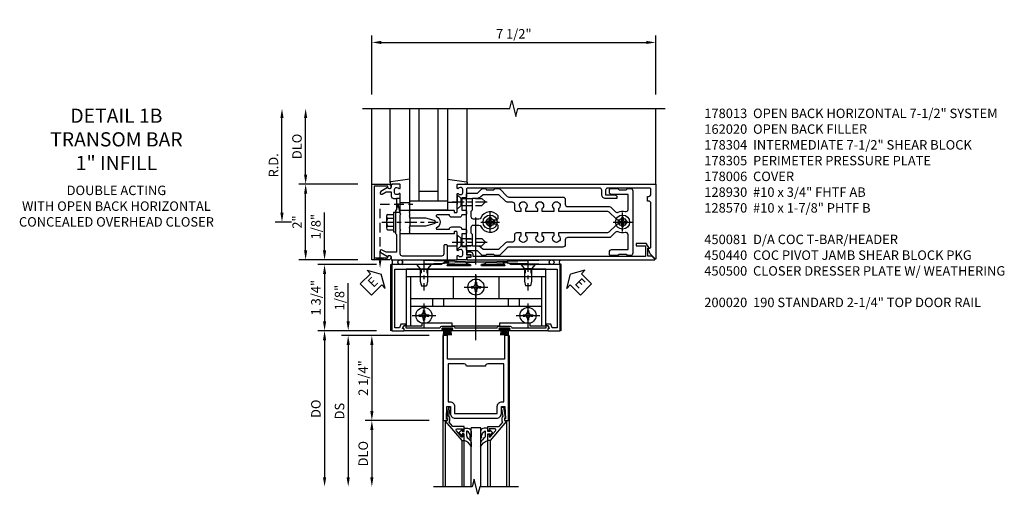
# Model space of a CAD drawing. Units: inches. Extents: x 0 to 143, y 0 to 90.
# Drawn here: x 35 to 61, y 61 to 74 of the extents above; entities that cross this region are included whole.
import ezdxf

# ---------------------------------------------------------------- set-up
doc = ezdxf.new("R2010")
doc.units = ezdxf.units.IN
doc.header["$MEASUREMENT"] = 0
doc.linetypes.add('CENTER', pattern=[2, 1.25, -0.25, 0.25, -0.25])
doc.linetypes.add('HIDDEN', pattern=[0.375, 0.25, -0.125])
doc.layers.get('0').update_dxf_attribs({"color": 4})
for name, color, linetype in [('CENTER', 1, 'CENTER'), ('DIME', 2, 'Continuous'), ('HIDDEN', 3, 'HIDDEN'), ('PARTSLIST', 3, 'Continuous'), ('TEXT', 3, 'Continuous')]:
    doc.layers.add(name, color=color, linetype=linetype)
doc.styles.get("Standard").update_dxf_attribs({"font": 'arial.ttf'})
doc.dimstyles.new('EXT_ON-OFF', dxfattribs={"dimscale": 2, "dimtxt": 0.125, "dimasz": 0.125, "dimexe": 0.09, "dimexo": 0.1875, "dimgap": 0.05, "dimtad": 3, "dimdec": 5, "dimzin": 3, "dimdsep": 46, "dimlunit": 5, "dimtxsty": 'Standard', "dimcen": 0, "dimse2": 1, "dimadec": 0, "dimazin": 0, "dimtfac": 1, "dimtdec": 4, "dimtofl": 0, "dimtmove": 0, "dimatfit": 0, "dimfxl": 1, "dimfrac": 2, "dimtolj": 1, "dimtzin": 3, "dimarcsym": 0})
doc.dimstyles.new('EXT_ON-ON', dxfattribs={"dimscale": 2, "dimtxt": 0.125, "dimasz": 0.125, "dimexe": 0.09, "dimexo": 0.1875, "dimgap": 0.05, "dimtad": 3, "dimdec": 5, "dimzin": 3, "dimdsep": 46, "dimlunit": 5, "dimtxsty": 'Standard', "dimcen": 0, "dimadec": 0, "dimazin": 0, "dimtfac": 1, "dimtdec": 4, "dimtofl": 0, "dimtmove": 0, "dimatfit": 0, "dimfxl": 1, "dimfrac": 2, "dimtolj": 1, "dimtzin": 3, "dimarcsym": 0})

# ---------------------------------------------------------------- blocks, each defined once
blk = doc.blocks.new('*D1862')
at = {"layer": 'DIME', "color": 0, "lineweight": -2, "transparency": 16777216}
for p, q in [((-1, 3.375), (-1, 4.93)), ((-0.75, 4.75), (6.25, 4.75)), ((6.5, 3.375), (6.5, 4.93))]:
    blk.add_line(p, q, dxfattribs=at)
at = {"layer": 'DIME', "color": 0, "transparency": 16777216}
for points in [[(-0.75, 4.792), (-0.75, 4.708), (-1, 4.75)], [(6.25, 4.792), (6.25, 4.708), (6.5, 4.75)]]:
    blk.add_solid(points, dxfattribs=at)
at = {"layer": 'DIME', "color": 0, "transparency": 16777216, "insert": (2.75, 4.979), "char_height": 0.25, "attachment_point": 5}
blk.add_mtext('\\A1;7 1/2"', dxfattribs=at)
blk = doc.blocks.new('*D1863')
at = {"layer": 'DIME', "color": 0, "lineweight": -2, "transparency": 16777216}
for p, q in [((-3.375, 0.25), (-3.375, 2.75)), ((-3.125, 0), (-3.555, 0))]:
    blk.add_line(p, q, dxfattribs=at)
at = {"layer": 'DIME', "color": 0, "transparency": 16777216}
for points in [[(-3.417, 2.75), (-3.333, 2.75), (-3.375, 3)], [(-3.417, 0.25), (-3.333, 0.25), (-3.375, 0)]]:
    blk.add_solid(points, dxfattribs=at)
at = {"layer": 'DIME', "color": 0, "transparency": 16777216, "insert": (-3.6, 1.5), "char_height": 0.25, "attachment_point": 5, "rotation": 90}
blk.add_mtext('\\A1;R.D.', dxfattribs=at)
blk = doc.blocks.new('*D1864')
at = {"layer": 'DIME', "color": 0, "lineweight": -2, "transparency": 16777216}
for p, q in [((-2.75, 1.25), (-2.75, 2.75)), ((-1.375, 1), (-2.93, 1))]:
    blk.add_line(p, q, dxfattribs=at)
at = {"layer": 'DIME', "color": 0, "transparency": 16777216}
for points in [[(-2.792, 2.75), (-2.708, 2.75), (-2.75, 3)], [(-2.792, 1.25), (-2.708, 1.25), (-2.75, 1)]]:
    blk.add_solid(points, dxfattribs=at)
at = {"layer": 'DIME', "color": 0, "transparency": 16777216, "insert": (-2.979, 2), "char_height": 0.25, "attachment_point": 5, "rotation": 90}
blk.add_mtext('\\A1;DLO', dxfattribs=at)
blk = doc.blocks.new('*D1865')
at = {"layer": 'DIME', "color": 0, "lineweight": -2, "transparency": 16777216}
for p, q in [((-2.75, -0.75), (-2.75, 0.75)), ((-1.375, -1), (-2.93, -1))]:
    blk.add_line(p, q, dxfattribs=at)
at = {"layer": 'DIME', "color": 0, "transparency": 16777216}
for points in [[(-2.792, 0.75), (-2.708, 0.75), (-2.75, 1)], [(-2.792, -0.75), (-2.708, -0.75), (-2.75, -1)]]:
    blk.add_solid(points, dxfattribs=at)
at = {"layer": 'DIME', "color": 0, "transparency": 16777216, "insert": (-2.976, 0), "char_height": 0.25, "attachment_point": 5, "rotation": 90}
blk.add_mtext('\\A1;2"', dxfattribs=at)
blk = doc.blocks.new('B162317')
blk.add_lwpolyline([(-1.05, 1.616), (-1.05, 1.536, -1), (-1.11, 1.536), (-1.11, 1.611), (-1.19, 1.611), (-1.19, 1.526, -0.414214), (-1.21, 1.506), (-1.25, 1.506), (-1.25, 6.469, -0.668179), (-1.233, 6.476), (-1.15, 6.393), (-1.15, 6.293), (-0.938, 6.293), (-0.938, 6.325), (-0.823, 6.259, -0.267949), (-0.816, 6.246), (-0.816, 5.981), (-0.878, 5.981), (-0.878, 6.231), (-1.16, 6.231), (-1.16, 1.676), (-1.11, 1.676, -0.414214)], format="xyb", close=True)
blk = doc.blocks.new('B162310-M')
for p, q in [((-0.313, -0.25), (-0.313, 0)), ((0.313, 0), (0.313, -0.25))]:
    blk.add_line(p, q)
at = {"ltscale": 0.25}
blk.add_line((-0.1, 0), (0.1, 0), dxfattribs=at)
blk = doc.blocks.new('B128406')
for p, q in [((-0.24, 0.153), (-0.24, -0.156)), ((-0.205, 0.203), (-0.05, 0.203)), ((-0.205, 0.101), (-0.05, 0.101)), ((-0.05, 0.26), (-0.05, -0.26)), ((-0.05, 0.26), (0, 0.26)), ((0, 0.26), (0, -0.26)), ((-0.205, -0.105), (-0.05, -0.105)), ((-0.205, -0.206), (-0.05, -0.206)), ((-0.05, -0.26), (0, -0.26))]:
    blk.add_line(p, q)
for centre, radius, start, end in [((-0.186, 0.152), 0.0543, 110.9107, 249.0893), ((-0.071, -0.002), 0.169, 142.5556, 217.4444), ((-0.186, -0.155), 0.0543, 110.9107, 249.0893)]:
    blk.add_arc(centre, radius, start, end)
at = {"layer": 'CENTER', "ltscale": 0.25}
blk.add_line((-0.365, 0), (1.125, 0), dxfattribs=at)
blk = doc.blocks.new('B027850-M')
blk.add_line((-0.3, 0.15), (-0.3, 0.4))
blk.add_lwpolyline([(0.314, 0.4), (0.242, -0.103, -0.373552), (0.223, -0.12), (0.2, -0.12, -0.414214), (0.18, -0.1), (0.18, -0.056)], format="xyb")
blk = doc.blocks.new('B178305')
blk.add_lwpolyline([(-0.235, -0.21), (-0.25, -0.225), (-0.25, -0.454), (-0.265, -0.469), (-0.25, -0.484), (-0.25, -0.742, -0.669376), (-0.276, -0.753, 0.199773), (-0.339, -0.726), (-0.35, -0.726, 0.414214), (-0.4, -0.776), (-0.4, -0.864, 0.414214), (-0.35, -0.914), (-0.339, -0.914, 0.199773), (-0.276, -0.887, -0.669376), (-0.25, -0.898), (-0.25, -0.98, -0.414214), (-0.27, -1), (-0.456, -1, -0.414214), (-0.486, -0.97), (-0.486, -0.93, 0.84909), (-0.583, -0.914), (-0.766, -0.809, -1), (-0.726, -0.739), (-0.621, -0.8), (-0.486, -0.8), (-0.486, -0.686, -0.414214), (-0.426, -0.626), (-0.35, -0.626), (-0.35, -0.325), (-0.375, -0.3), (-0.375, -0.015), (-0.36, 0), (-0.375, 0.015), (-0.375, 0.3), (-0.35, 0.325), (-0.35, 0.8), (-0.621, 0.8), (-0.726, 0.739, -1), (-0.766, 0.809), (-0.583, 0.914, 0.84909), (-0.486, 0.93), (-0.486, 0.97, -0.414214), (-0.456, 1), (1, 1), (1, 0.63, -0.414214), (0.97, 0.6), (0.93, 0.6, -0.414214), (0.9, 0.63), (0.9, 0.84, 0.414214), (0.84, 0.9), (-0.19, 0.9, 0.414214), (-0.25, 0.84), (-0.25, 0.225), (-0.235, 0.21), (-0.25, 0.195), (-0.25, -0.195)], format="xyb", close=True)
blk = doc.blocks.new('B027858')
blk.add_lwpolyline([(1, 0.241), (1, -0.009), (0, -0.009), (0, 0.241)], close=True)
blk = doc.blocks.new('B178013')
blk.add_lwpolyline([(1.35, 0.726), (1.339, 0.726, -0.199773), (1.276, 0.753, 0.669376), (1.25, 0.742), (1.25, 0.546), (1.265, 0.531), (1.25, 0.516), (1.25, 0.263, -0.414214), (1.24, 0.253), (1.184, 0.253, -0.414214), (1.174, 0.263), (1.174, 0.303, 0.414214), (1.164, 0.313), (0, 0.313), (0, 0.273), (-0.015, 0.258), (0, 0.243), (0, 0.17), (-0.015, 0.155), (0, 0.14), (0, 0.1), (0.43, 0.1), (0.648, 0.042, -0.767327), (0.648, -0.042), (0.43, -0.1), (0, -0.1), (0, -0.14), (-0.015, -0.155), (0, -0.17), (0, -0.243), (-0.015, -0.258), (0, -0.273), (0, -0.313), (1.164, -0.313, 0.414214), (1.174, -0.303), (1.174, -0.263, -0.414214), (1.184, -0.253), (1.24, -0.253, -0.414214), (1.25, -0.263), (1.25, -0.516), (1.265, -0.531), (1.25, -0.546), (1.25, -0.742, 0.669376), (1.276, -0.753, -0.199773), (1.339, -0.726), (1.35, -0.726, -0.414214), (1.4, -0.776), (1.4, -0.864, -0.414214), (1.35, -0.914), (1.339, -0.914, -0.199773), (1.276, -0.887, 0.669376), (1.25, -0.898), (1.25, -0.98, 0.414214), (1.27, -1), (6.5, -1), (6.5, 0.969, 0.668179), (6.483, 0.976), (6.349, 0.842), (6.293, 0.688), (6.345, 0.688, -0.414214), (6.375, 0.658), (6.375, -0.495, -0.414214), (6.315, -0.555), (6.28, -0.555), (6.28, -0.68), (6.315, -0.68, -0.414214), (6.375, -0.74), (6.375, -0.87, -0.414214), (6.345, -0.9), (5.235, -0.9, -0.414214), (5.175, -0.84), (5.175, -0.72), (5.415, -0.72, 0.414214), (5.475, -0.66), (5.475, -0.62), (5.175, -0.62, 0.414214), (5.075, -0.72), (5.075, -0.84, -0.414214), (5.015, -0.9), (1.53, -0.9, -0.414214), (1.5, -0.87), (1.5, -0.665, 0.414214), (1.48, -0.645), (1.375, -0.645), (1.375, -0.313), (1.47, -0.313, 0.414214), (1.5, -0.283), (1.5, -0.218, 0.414214), (1.47, -0.188), (1.375, -0.188, 0.414214), (1.315, -0.128), (1.109, -0.128, 0.414214), (1.049, -0.188), (0.721, -0.188, -0.790683), (0.712, -0.15, 0.616785), (0.712, 0.15, -0.790683), (0.721, 0.188), (1.049, 0.188, 0.414214), (1.109, 0.128), (1.315, 0.128, 0.414214), (1.375, 0.188), (1.47, 0.188, 0.414214), (1.5, 0.218), (1.5, 0.283, 0.414214), (1.47, 0.313), (1.375, 0.313), (1.375, 0.645), (1.48, 0.645, 0.414214), (1.5, 0.665), (1.5, 0.87), (1.581, 0.87, 1), (1.581, 0.93), (1.5, 0.93), (1.5, 0.98, 0.414214), (1.48, 1), (1.27, 1, 0.414214), (1.25, 0.98), (1.25, 0.898, 0.669376), (1.276, 0.887, -0.199773), (1.339, 0.914), (1.35, 0.914, -0.414214), (1.4, 0.864), (1.4, 0.776, -0.414214)], format="xyb", close=True)
blk = doc.blocks.new('B128930')
for p, q in [((0, 0.192), (0.112, 0.095)), ((0, 0.192), (0, -0.192)), ((0.112, 0.095), (0.655, 0.095)), ((0.112, -0.095), (0.112, 0.095)), ((0.75, 0), (0.655, 0.095)), ((0, -0.192), (0.112, -0.095)), ((0.112, -0.095), (0.655, -0.095)), ((0.75, 0), (0.655, -0.095))]:
    blk.add_line(p, q)
at = {"layer": 'CENTER', "ltscale": 0.25}
blk.add_line((-0.125, 0), (0.875, 0), dxfattribs=at)
blk = doc.blocks.new('B128570H')
at = {"color": 1, "linetype": 'CENTER'}
for p, q in [((-0.25, 0), (0.25, 0)), ((0, -0.25), (0, 0.25))]:
    blk.add_line(p, q, dxfattribs=at)
for p, q in [((-0.118, 0.023), (-0.023, 0.023)), ((-0.023, 0.023), (-0.023, 0.118)), ((0.023, 0.023), (0.023, 0.118)), ((0.023, 0.023), (0.118, 0.023)), ((-0.118, -0.023), (-0.023, -0.023)), ((-0.023, -0.118), (-0.023, -0.023)), ((0.023, -0.118), (0.023, -0.023)), ((0.023, -0.023), (0.118, -0.023))]:
    blk.add_line(p, q)
blk.add_circle((0, 0), 0.186)
for start, end in [(168.9499, 191.0501), (78.9499, 101.0501), (348.9499, 11.0501), (258.9499, 281.0501)]:
    blk.add_arc((0, 0), 0.12, start, end)
blk = doc.blocks.new('09394905')
at = {"layer": 'HIDDEN'}
for p, q in [((-0.375, 0.2815), (-0.25, 0.6565)), ((-0.25, 0.6565), (-0.35, 0.6565)), ((-0.25, 0.2815), (-0.35, 0.6565)), ((-0.25, 0.2815), (-0.375, 0.2815))]:
    blk.add_line(p, q, dxfattribs=at)
blk = doc.blocks.new('B178006')
blk.add_lwpolyline([(-0.95, -0.94), (0.95, -0.94), (0.95, -0.576), (0.92, -0.576, -1), (0.92, -0.496), (0.94, -0.496, -0.414214), (1, -0.556), (1, -1), (-1, -1), (-1, -0.556, -0.414214), (-0.94, -0.496), (-0.92, -0.496, -1), (-0.92, -0.576), (-0.95, -0.576)], format="xyb", close=True)
blk = doc.blocks.new('B027857-M')
for p, q in [((-0.18, 0.4), (-0.18, 0.15)), ((0.18, 0.15), (0.18, 0.4))]:
    blk.add_line(p, q)
blk = doc.blocks.new('B178015')
for points in [[(1.631, -0.876, -0.198912), (1.609, -0.885), (1.5, -0.885), (1.47, -0.855), (1.28, -0.855), (1.25, -0.885), (1.177, -0.885, -0.198912), (1.156, -0.876), (1.041, -0.761), (0.78, -0.761, -0.414214), (0.75, -0.731), (0.75, -0.546), (0.765, -0.531), (0.75, -0.516), (0.75, 0.516), (0.765, 0.531), (0.75, 0.546), (0.75, 0.731, -0.414214), (0.78, 0.761), (1.041, 0.761), (1.156, 0.876, -0.198912), (1.177, 0.885), (1.25, 0.885), (1.28, 0.855), (1.47, 0.855), (1.5, 0.885), (1.609, 0.885, -0.198912), (1.631, 0.876), (1.829, 0.678, 0.198912), (1.872, 0.66), (3.3, 0.66, -0.414214), (3.36, 0.6), (3.36, 0.47, 0.414214), (3.42, 0.41), (4.524, 0.41, -0.198912), (4.567, 0.392), (4.688, 0.271, 0.314012), (4.756, 0.259, -0.171809), (4.945, 0.276, 0.489155), (5.02, 0.334), (5.02, 0.73), (4.585, 0.73, -0.414214), (4.525, 0.79), (4.525, 0.855, -0.414214), (4.555, 0.885), (4.75, 0.885), (4.78, 0.855), (4.97, 0.855), (5, 0.885), (5.085, 0.885, -0.414214), (5.145, 0.825), (5.145, -0.825, -0.414214), (5.085, -0.885), (5, -0.885), (4.97, -0.855), (4.78, -0.855), (4.75, -0.885), (4.555, -0.885, -0.414214), (4.525, -0.855), (4.525, -0.79, -0.414214), (4.585, -0.73), (5.02, -0.73), (5.02, -0.334, 0.489155), (4.945, -0.276, -0.171809), (4.756, -0.259, 0.314012), (4.688, -0.271), (4.567, -0.392, -0.198912), (4.524, -0.41), (3.42, -0.41, 0.414214), (3.36, -0.47), (3.36, -0.6, -0.414214), (3.3, -0.66), (1.872, -0.66, 0.198912), (1.829, -0.678)], [(4.71, 0.073, 0.198912), (4.752, 0.055), (4.791, 0.055, -3.356627), (4.791, -0.055), (4.752, -0.055, 0.198912), (4.71, -0.073), (4.515, -0.267, -0.198912), (4.473, -0.285), (3.18, -0.285), (3.18, -0.353, -3.356627), (3.07, -0.353), (3.07, -0.285), (2.742, -0.285), (2.742, -0.353, -3.356627), (2.632, -0.353), (2.632, -0.285), (2.305, -0.285), (2.305, -0.353, -3.356627), (2.195, -0.353), (2.195, -0.285), (2.075, -0.285, 0.414214), (2.015, -0.345), (2.015, -0.475, -0.414214), (1.955, -0.535), (1.82, -0.535, 0.198912), (1.777, -0.553), (1.6, -0.73), (1.187, -0.73), (1.13, -0.673, 0.198912), (1.041, -0.636), (0.91, -0.636), (0.91, -0.325), (0.875, -0.29), (0.875, -0.14, -0.414214), (0.935, -0.08), (1.076, -0.08, -0.290987), (1.131, -0.115, 0.563903), (1.59, -0.163), (1.59, -0.115, 0.414214), (1.53, -0.055), (1.459, -0.055, -3.356627), (1.459, 0.055), (1.53, 0.055, 0.414214), (1.59, 0.115), (1.59, 0.163, 0.563903), (1.131, 0.115, -0.290987), (1.076, 0.08), (0.935, 0.08, -0.414214), (0.875, 0.14), (0.875, 0.29), (0.91, 0.325), (0.91, 0.636), (1.041, 0.636, 0.198912), (1.13, 0.673), (1.187, 0.73), (1.6, 0.73), (1.777, 0.553, 0.198912), (1.82, 0.535), (1.955, 0.535, -0.414214), (2.015, 0.475), (2.015, 0.345, 0.414214), (2.075, 0.285), (2.195, 0.285), (2.195, 0.353, -3.356627), (2.305, 0.353), (2.305, 0.285), (2.632, 0.285), (2.632, 0.353, -3.356627), (2.742, 0.353), (2.742, 0.285), (3.07, 0.285), (3.07, 0.353, -3.356627), (3.18, 0.353), (3.18, 0.285), (4.473, 0.285, -0.198912), (4.515, 0.267)]]:
    blk.add_lwpolyline(points, format="xyb", close=True)
blk = doc.blocks.new('B178304')
at = {"layer": 'HIDDEN'}
for p, q in [((1.5, 0.62225), (1.66, 0.62225)), ((1.5, 0.44025), (1.66, 0.44025)), ((1.5, -0.44025), (1.66, -0.44025)), ((1.5, -0.62225), (1.66, -0.62225))]:
    blk.add_line(p, q, dxfattribs=at)
blk.add_blockref('B178015', (0.75, 0))
blk = doc.blocks.new('B450083')
blk.add_lwpolyline([(0.313, 0.062), (0.313, 0.062), (0.313, 0.062), (0.348, 0.123, -0.767327), (0.4, 0.109), (0.4, 0.08), (1.298, 0.08, -0.298217), (1.367, 0.125), (1.623, 0.125, -0.298217), (1.691, 0.08), (2.809, 0.08, -0.298217), (2.877, 0.125), (3.133, 0.125, -0.298217), (3.202, 0.08), (4.101, 0.08), (4.101, 0.109, -0.767327), (4.152, 0.123), (4.187, 0.062), (4.187, 0.062), (4.147, 0.047), (4.147, 0), (3.111, 0, -1), (3.111, 0.03), (3.133, 0.03, 1), (3.133, 0.07), (2.877, 0.07, 1), (2.877, 0.03), (2.901, 0.03, -1), (2.901, 0), (1.6, 0, -1), (1.6, 0.03), (1.623, 0.03, 1), (1.623, 0.07), (1.367, 0.07, 1), (1.367, 0.03), (1.39, 0.03, -1), (1.39, 0), (0.353, 0), (0.353, 0.047)], format="xyb", close=True)
blk = doc.blocks.new('B027088')
for p, q in [((-0.135, -0.035), (-0.135, 0)), ((0.135, 0), (-0.135, 0)), ((0.135, -0.035), (0.135, 0)), ((0.135, -0.035), (-0.135, -0.035)), ((-0.101, -0.09), (-0.108, -0.188)), ((-0.098, -0.035), (-0.099, -0.051)), ((-0.073, -0.035), (-0.081, -0.188)), ((-0.049, -0.035), (-0.054, -0.188)), ((-0.024, -0.035), (-0.027, -0.188)), ((0, -0.188), (0, -0.035)), ((0.027, -0.188), (0.024, -0.035)), ((0.054, -0.188), (0.049, -0.035)), ((0.081, -0.188), (0.073, -0.035)), ((0.099, -0.051), (0.098, -0.035)), ((0.108, -0.188), (0.102, -0.09))]:
    blk.add_line(p, q)
blk = doc.blocks.new('B450500')
at = {"linetype": 'Continuous'}
for name, p in [('B450083', (0, 0)), ('B027088', (1.4945, 0.07)), ('B027088', (3.0055, 0.07))]:
    blk.add_blockref(name, p, dxfattribs=at)
blk = doc.blocks.new('B128345')
for p, q in [((0, 0.192), (0.116, 0.095)), ((0, 0.192), (0, -0.192)), ((0.116, 0.095), (0.437, 0.095)), ((0.116, -0.095), (0.116, 0.095)), ((0.437, 0.095), (0.562, 0.065)), ((0.562, -0.065), (0.562, 0.065)), ((0, -0.192), (0.116, -0.095)), ((0.116, -0.095), (0.437, -0.095)), ((0.437, -0.095), (0.562, -0.065))]:
    blk.add_line(p, q)
at = {"layer": 'CENTER', "ltscale": 0.25}
blk.add_line((-0.125, 0), (0.688, 0), dxfattribs=at)
blk = doc.blocks.new('B050733')
for p, q in [((0.4075, 1.466), (4.0925, 1.466)), ((0.5195, 1.466), (0.5195, 0.16)), ((1.6485, 1.466), (1.6485, 0.888)), ((2.8515, 1.466), (2.8515, 0.888)), ((3.9805, 1.466), (3.9805, 0.16)), ((0.5195, 0.888), (3.9805, 0.888)), ((1.104, 0.888), (1.104, 0.679)), ((1.396, 0.888), (1.396, 0.679)), ((3.104, 0.888), (3.104, 0.679)), ((3.396, 0.888), (3.396, 0.679)), ((0.5195, 0.679), (3.9805, 0.679))]:
    blk.add_line(p, q)
blk.add_lwpolyline([(4.0925, 0.16), (4.0925, 1.656), (0.4075, 1.656), (0.4075, 0.16), (0.8255, 0.16), (0.8255, 0.238), (1.6155, 0.238), (1.6155, 0.16), (2.8845, 0.16), (2.8845, 0.238), (3.6745, 0.238), (3.6745, 0.16)], close=True)
at = {"linetype": 'Continuous'}
for centre in [(2.25, 1.188), (0.875, 0.438), (3.625, 0.438)]:
    blk.add_circle(centre, 0.0595, dxfattribs=at)
at = {"layer": 'HIDDEN', "ltscale": 0.25}
for p, q in [((0.795, 1.656), (0.795, 1.466)), ((0.8, 1.656), (0.8, 1.466)), ((0.95, 1.656), (0.95, 1.466)), ((0.955, 1.656), (0.955, 1.466)), ((3.545, 1.656), (3.545, 1.466)), ((3.55, 1.656), (3.55, 1.466)), ((3.7, 1.656), (3.7, 1.466)), ((3.705, 1.656), (3.705, 1.466))]:
    blk.add_line(p, q, dxfattribs=at)
blk = doc.blocks.new('B128370H')
for p, q in [((-0.13, 0.017), (-0.082, 0.017)), ((-0.13, 0.017), (-0.13, -0.017)), ((-0.017, 0.13), (-0.017, 0.082)), ((-0.017, 0.13), (0.017, 0.13)), ((0.017, 0.13), (0.017, 0.082)), ((0.082, 0.017), (0.13, 0.017)), ((0.13, 0.017), (0.13, -0.017)), ((-0.13, -0.017), (-0.082, -0.017)), ((-0.017, -0.082), (-0.017, -0.13)), ((-0.017, -0.13), (0.017, -0.13)), ((0.017, -0.082), (0.017, -0.13)), ((0.082, -0.017), (0.13, -0.017))]:
    blk.add_line(p, q)
blk.add_circle((0, 0), 0.212)
for centre, start, end in [((-0.082, 0.082), 270, 0), ((0.082, 0.082), 180, 270), ((-0.082, -0.082), 0, 89.9999), ((0.082, -0.082), 90, 180)]:
    blk.add_arc(centre, 0.0647, start, end)
at = {"layer": 'CENTER'}
for p, q in [((0, 0.312), (0, -0.312)), ((-0.312, 0), (0.312, 0))]:
    blk.add_line(p, q, dxfattribs=at)
blk = doc.blocks.new('B450440')
at = {"linetype": 'Continuous', "rotation": 270}
blk.add_blockref('B128345', (0.875, 1.75), dxfattribs=at)
at = {"linetype": 'Continuous', "xscale": -1, "rotation": 90}
blk.add_blockref('B128345', (3.625, 1.75), dxfattribs=at)
at = {"linetype": 'Continuous'}
for name, p in [('B050733', (0, -0.031)), ('B128370H', (2.25, 1.157)), ('B128370H', (0.875, 0.407)), ('B128370H', (3.625, 0.407))]:
    blk.add_blockref(name, p, dxfattribs=at)
blk = doc.blocks.new('B450081')
blk.add_lwpolyline([(4.476, 1.75), (3.17, 1.75), (3.062, 1.812), (2.972, 1.812, 0.576345), (2.967, 1.805), (3.01, 1.73, -0.576345), (3.002, 1.715), (2.408, 1.715, -0.85271), (2.402, 1.755), (2.508, 1.789, 0.85271), (2.504, 1.812), (1.995, 1.812, 0.853335), (1.991, 1.789), (2.097, 1.755, -0.853335), (2.091, 1.715), (1.497, 1.715, -0.577308), (1.488, 1.73), (1.531, 1.805, 0.577308), (1.527, 1.812), (1.437, 1.812), (1.328, 1.75), (0.024, 1.75), (0.024, 0), (0.336, 0, 0.414214), (0.352, 0.016), (0.352, 0.047), (0.312, 0.062), (0.342, 0.142), (0.391, 0.142), (0.391, 0.178), (0.269, 0.178), (0.233, 0.08), (0.104, 0.08), (0.104, 1.625), (4.396, 1.625), (4.396, 0.08), (4.267, 0.08), (4.231, 0.178), (4.109, 0.178), (4.109, 0.142), (4.158, 0.142), (4.188, 0.062), (4.148, 0.047), (4.148, 0.016, 0.414214), (4.164, 0), (4.476, 0), (4.476, 1.75)], format="xyb")
blk = doc.blocks.new('*D1866')
at = {"layer": 'DIME', "color": 0, "lineweight": -2, "transparency": 16777216}
for p, q in [((-2.25, -0.75), (-2.25, 0.255)), ((-1.375, -1), (-2.43, -1)), ((-0.875, -1.125), (-2.43, -1.125)), ((-2.25, -1.375), (-2.25, -1.625))]:
    blk.add_line(p, q, dxfattribs=at)
at = {"layer": 'DIME', "color": 0, "transparency": 16777216}
for points in [[(-2.292, -0.75), (-2.208, -0.75), (-2.25, -1)], [(-2.292, -1.375), (-2.208, -1.375), (-2.25, -1.125)]]:
    blk.add_solid(points, dxfattribs=at)
at = {"layer": 'DIME', "color": 0, "transparency": 16777216, "insert": (-2.479, -0.122), "char_height": 0.25, "attachment_point": 5, "rotation": 90}
blk.add_mtext('\\A1;1/8"', dxfattribs=at)
blk = doc.blocks.new('*D1867')
at = {"layer": 'DIME', "color": 0, "lineweight": -2, "transparency": 16777216}
for p, q in [((-0.875, -1.125), (-2.43, -1.125)), ((-2.25, -1.375), (-2.25, -2.625)), ((-0.875, -2.875), (-2.43, -2.875))]:
    blk.add_line(p, q, dxfattribs=at)
at = {"layer": 'DIME', "color": 0, "transparency": 16777216}
for points in [[(-2.292, -1.375), (-2.208, -1.375), (-2.25, -1.125)], [(-2.292, -2.625), (-2.208, -2.625), (-2.25, -2.875)]]:
    blk.add_solid(points, dxfattribs=at)
at = {"layer": 'DIME', "color": 0, "transparency": 16777216, "insert": (-2.479, -2), "char_height": 0.25, "attachment_point": 5, "rotation": 90}
blk.add_mtext('\\A1;1 3/4"', dxfattribs=at)
blk = doc.blocks.new('ESEAL1')
at = {"layer": 'TEXT', "color": 7}
for p, q in [((-0.196, 0.338), (0, 0)), ((-0.196, 0.21), (-0.196, 0.338)), ((-0.575, 0.21), (-0.575, -0.21)), ((-0.575, 0.21), (-0.196, 0.21)), ((-0.196, -0.338), (0, 0)), ((-0.575, -0.21), (-0.196, -0.21)), ((-0.196, -0.21), (-0.196, -0.338))]:
    blk.add_line(p, q, dxfattribs=at)
at = {"layer": 'TEXT', "color": 3}
blk.add_text('E', height=0.25, dxfattribs=at).set_placement((-0.413, -0.116))
blk = doc.blocks.new('eseal2')
at = {"layer": 'TEXT', "color": 7}
for p, q in [((0.196, 0.338), (0, 0)), ((0.196, 0.21), (0.196, 0.338)), ((0.196, -0.338), (0, 0)), ((0.575, 0.21), (0.196, 0.21)), ((0.575, 0.21), (0.575, -0.21)), ((0.575, -0.21), (0.196, -0.21)), ((0.196, -0.21), (0.196, -0.338))]:
    blk.add_line(p, q, dxfattribs=at)
at = {"layer": 'TEXT', "color": 3}
blk.add_text('E', height=0.25, dxfattribs=at).set_placement((0.247, -0.116))
blk = doc.blocks.new('B200020')
for points in [[(1.75, -0.75), (0.25, -0.75), (0.25, -0.125), (0.138, -0.125), (0.138, -2.375), (0.25, -2.375), (0.25, -2.325), (0.218, -2.325), (0.234, -2.001), (0.328, -2.001), (0.328, -2.188, 0.414214), (0.453, -2.313), (1.547, -2.313, 0.414214), (1.672, -2.188), (1.672, -2.001), (1.766, -2.001), (1.782, -2.325), (1.75, -2.325), (1.75, -2.375), (1.862, -2.375), (1.862, -0.125), (1.75, -0.125)], [(1.25, -0.937), (0.75, -0.937, 0.414214), (0.688, -0.875), (0.263, -0.875), (0.263, -1.876), (0.312, -1.876, -0.414214), (0.437, -2.001), (0.437, -2.188), (1.563, -2.188), (1.563, -2.001, -0.414214), (1.688, -1.876), (1.737, -1.876), (1.737, -0.875), (1.312, -0.875, 0.414214)]]:
    blk.add_lwpolyline(points, format="xyb", close=True)
blk = doc.blocks.new('B200041')
blk.add_lwpolyline([(0.068, -0.306), (0.07, -0.306, -0.414214), (0.078, -0.314), (0.078, -0.348, -0.414214), (0.07, -0.356), (0.026, -0.356), (-0.023, -0.084), (-0.023, -0.064), (0, -0.067), (0, 0), (-0.053, 0, -0.63707), (-0.059, 0.013), (0.375, 0.53), (0.438, 0.53), (0.438, 0.393, -0.414214), (0.406, 0.361), (0.398, 0.361), (0.398, 0.424, 0.700208), (0.37, 0.434), (0.232, 0.27, 0.63707), (0.256, 0.217), (0.398, 0.217), (0.398, 0.277), (0.406, 0.277, -0.414214), (0.438, 0.245), (0.438, 0.159), (0.154, 0.159, 0.221695), (0.13, 0.148), (0.041, 0.041, -0.202003), (0.058, 0), (0.058, -0.068, -0.243549), (0.033, -0.115)], format="xyb", close=True)
blk = doc.blocks.new('B027563-M5')
blk.add_lwpolyline([(0.237, -0.033), (0.237, 0.073, -0.122769), (0.252, 0.132, 0.135651), (0.36, 0.257), (0.36, 0.377, -0.214709), (0.172, 0.211), (0.172, 0.044, -0.427379), (0.162, 0.034), (0.126, 0.034, -0.601007), (0.118, 0.049), (0.129, 0.069, 0.919964), (0.112, 0.08), (0.053, 0.018, 0.417539), (0.053, -0.01), (0.113, -0.073, 0.902954), (0.129, -0.061), (0.117, -0.041, -0.588539), (0.126, -0.026), (0.162, -0.026, -0.437855), (0.172, -0.037), (0.172, -0.095, 0.414168), (0.192, -0.115), (0.27, -0.115, 0.415817), (0.36, -0.025), (0.359, 0.077, 0.075933), (0.352, 0.134, 0.99043), (0.332, 0.132), (0.334, 0.108, -0.262094), (0.252, -0.042, -0.564899), (0.237, -0.033, -0.564899)], format="xyb")
blk = doc.blocks.new('S200GT01')
for p, q in [((-0.061, -0.008), (-0.061, -1.75)), ((0.625, -1.75), (0.625, -0.188)), ((0.875, -0.188), (0.625, -0.188)), ((0.875, -1.75), (0.875, -0.188)), ((1.561, -0.008), (1.561, -1.75)), ((0.375, -0.53), (0.375, -1.75)), ((0.438, -1.75), (0.438, -0.53)), ((1.062, -1.75), (1.062, -0.53)), ((1.125, -0.53), (1.125, -1.75))]:
    blk.add_line(p, q)
at = {"extrusion": (0, 0, -1), "zscale": -1, "rotation": 180}
for name, p in [('B200041', (0, 0)), ('B027563-M5', (-0.266, -0.318))]:
    blk.add_blockref(name, p, dxfattribs=at)
at = {"rotation": 180}
for name, p in [('B200041', (1.5, 0)), ('B027563-M5', (1.234, -0.318))]:
    blk.add_blockref(name, p, dxfattribs=at)
blk = doc.blocks.new('*D55')
at = {"layer": 'DIME', "color": 0, "lineweight": -2, "transparency": 16777216}
for p, q in [((-1.125, 0.25), (-1.125, 1.255)), ((-0.375, 0), (-1.305, 0)), ((1.013, -0.125), (-1.305, -0.125)), ((-1.125, -0.375), (-1.125, -0.625))]:
    blk.add_line(p, q, dxfattribs=at)
at = {"layer": 'DIME', "color": 0, "transparency": 16777216}
for points in [[(-1.167, 0.25), (-1.083, 0.25), (-1.125, 0)], [(-1.167, -0.375), (-1.083, -0.375), (-1.125, -0.125)]]:
    blk.add_solid(points, dxfattribs=at)
at = {"layer": 'DIME', "color": 0, "transparency": 16777216, "insert": (-1.354, 0.878), "char_height": 0.25, "attachment_point": 5, "rotation": 90}
blk.add_mtext('\\A1;1/8"', dxfattribs=at)
blk = doc.blocks.new('*D56')
at = {"layer": 'DIME', "color": 0, "lineweight": -2, "transparency": 16777216}
for p, q in [((1.013, -2.375), (-0.68, -2.375)), ((-0.5, -2.625), (-0.5, -3.875))]:
    blk.add_line(p, q, dxfattribs=at)
at = {"layer": 'DIME', "color": 0, "transparency": 16777216}
for points in [[(-0.542, -2.625), (-0.458, -2.625), (-0.5, -2.375)], [(-0.542, -3.875), (-0.458, -3.875), (-0.5, -4.125)]]:
    blk.add_solid(points, dxfattribs=at)
at = {"layer": 'DIME', "color": 0, "transparency": 16777216, "insert": (-0.729, -3.25), "char_height": 0.25, "attachment_point": 5, "rotation": 90}
blk.add_mtext('\\A1;DLO', dxfattribs=at)
blk = doc.blocks.new('*D57')
at = {"layer": 'DIME', "color": 0, "lineweight": -2, "transparency": 16777216}
for p, q in [((1.013, -0.125), (-0.68, -0.125)), ((-0.5, -0.375), (-0.5, -2.125)), ((1.013, -2.375), (-0.68, -2.375))]:
    blk.add_line(p, q, dxfattribs=at)
at = {"layer": 'DIME', "color": 0, "transparency": 16777216}
for points in [[(-0.542, -0.375), (-0.458, -0.375), (-0.5, -0.125)], [(-0.542, -2.125), (-0.458, -2.125), (-0.5, -2.375)]]:
    blk.add_solid(points, dxfattribs=at)
at = {"layer": 'DIME', "color": 0, "transparency": 16777216, "insert": (-0.729, -1.25), "char_height": 0.25, "attachment_point": 5, "rotation": 90}
blk.add_mtext('\\A1;2 1/4"', dxfattribs=at)
blk = doc.blocks.new('*D58')
at = {"layer": 'DIME', "color": 0, "lineweight": -2, "transparency": 16777216}
for p, q in [((1.013, -0.125), (-1.305, -0.125)), ((-1.125, -0.375), (-1.125, -3.875))]:
    blk.add_line(p, q, dxfattribs=at)
at = {"layer": 'DIME', "color": 0, "transparency": 16777216}
for points in [[(-1.167, -0.375), (-1.083, -0.375), (-1.125, -0.125)], [(-1.167, -3.875), (-1.083, -3.875), (-1.125, -4.125)]]:
    blk.add_solid(points, dxfattribs=at)
at = {"layer": 'DIME', "color": 0, "transparency": 16777216, "insert": (-1.354, -2.125), "char_height": 0.25, "attachment_point": 5, "rotation": 90}
blk.add_mtext('\\A1;DS', dxfattribs=at)
blk = doc.blocks.new('*D59')
at = {"layer": 'DIME', "color": 0, "lineweight": -2, "transparency": 16777216}
for p, q in [((-0.375, 0), (-1.93, 0)), ((-1.75, -0.25), (-1.75, -3.875))]:
    blk.add_line(p, q, dxfattribs=at)
at = {"layer": 'DIME', "color": 0, "transparency": 16777216}
for points in [[(-1.792, -0.25), (-1.708, -0.25), (-1.75, 0)], [(-1.792, -3.875), (-1.708, -3.875), (-1.75, -4.125)]]:
    blk.add_solid(points, dxfattribs=at)
at = {"layer": 'DIME', "color": 0, "transparency": 16777216, "insert": (-1.979, -2.062), "char_height": 0.25, "attachment_point": 5, "rotation": 90}
blk.add_mtext('\\A1;DO', dxfattribs=at)
blk = doc.blocks.new('S178DP10S178DP43KCADS')
for p, q in [((-1, 1), (-1, 3)), ((-0.52, 1.042635), (-0.52, 3)), ((0, 0.52), (0, 3)), ((0.25, 0.5625), (0.25, 3)), ((0.75, 0.5625), (0.75, 3)), ((1, 3), (1.000015, 0.52)), ((1.52, 1.042635), (1.52, 3)), ((6.5, 1), (6.5, 3)), ((0.75, 0.8125), (0.25, 0.8125)), ((-0.1875, -1.125), (3.6875, -1)), ((-0.1875, -1.125), (-0.1875, -1)), ((3.6875, -1.125), (-0.1875, -1)), ((3.6875, -1), (3.6875, -1.125)), ((-0.5, -1.125), (-0.46875, -1.125)), ((-0.5, -2.875), (-0.5, -1.125)), ((0.999385, -1.125), (1.604449, -1.125)), ((2.499003, -1.125), (1.894668, -1.125)), ((4, -1.125), (3.976, -1.125)), ((4, -2.875), (4, -1.125))]:
    blk.add_line(p, q)
blk.add_lwpolyline([(-1.25, 3), (2.644119, 3), (2.69704, 3.212252), (2.80296, 2.787428), (2.855881, 2.99968), (6.75, 3)])
for centre in [(-0.25, -1.0625), (3.75, -1.0625)]:
    blk.add_circle(centre, 0.0625)
for centre, start, end in [((-0.54538, -1.0625), 317.9864211, 42.0135789), ((4.04538, -1.0625), 137.9864211, 222.0135789)]:
    blk.add_arc(centre, 0.09338, start, end)
at = {"layer": 'CENTER'}
blk.add_line((1.75, -3.125), (1.75, 0.125), dxfattribs=at)
at = {"layer": 'HIDDEN'}
for p, q in [((-0.784, -1.022523), (-0.784, 0.469)), ((-0.784, 0.469), (0.085476, 0.469))]:
    blk.add_line(p, q, dxfattribs=at)
blk.add_lwpolyline([(-0.628, -1), (-0.94, -0.95), (-0.94, -1), (-0.628, -0.95)], close=True, dxfattribs=at)
blk.add_solid([(-0.750667, -1.022523), (-0.817333, -1.022523), (-0.784, -1.222523)], dxfattribs=at)
at = {"xscale": -1}
for name, p, rotation in [('B027850-M', (-0.4, 0.82), 270), ('B178305', (0, 0), 180), ('B178013', (0, 0), 180), ('B162317', (0, 0.25), 270)]:
    blk.add_blockref(name, p, dxfattribs=dict(at, rotation=rotation))
for name, p, rotation in [('B027850-M', (1.400015, 0.82), 90), ('B178006', (0, 0), 270), ('B162310-M', (0, 0), 270), ('B027857-M', (1.4, -0.82), 90)]:
    blk.add_blockref(name, p, dxfattribs=dict(rotation=rotation))
for name, p in [('B178304', (0, 0)), ('B027858', (0, 0.321669)), ('B128406', (-0.375, 0)), ('B128570H', (2.125, 0)), ('B128570H', (5.625, 0)), ('B450440', (-0.5, -2.875)), ('B450081', (-0.5, -2.875)), ('B450500', (-0.5, -2.875))]:
    blk.add_blockref(name, p)
at = {"linetype": 'Continuous'}
for name, p, rotation in [('ESEAL1', (-0.75, -1.375), 45), ('eseal2', (4.25, -1.375), 315)]:
    blk.add_blockref(name, p, dxfattribs=dict(at, rotation=rotation))
at = {"layer": 'HIDDEN'}
for name, p in [('09394905', (0, -0.031)), ('B128930', (1.25, 0.53125)), ('B128930', (1.25, -0.53125))]:
    blk.add_blockref(name, p, dxfattribs=at)
at = {"layer": 'DIME'}
dim = blk.add_linear_dim(base=(6.5, 4.75), p1=(-1, 3), p2=(6.5, 3), dimstyle='EXT_ON-ON', override={"dimpost": '"'}, dxfattribs=at)
dim.commit()
dim.dimension.update_dxf_attribs({"geometry": '*D1862', "text_midpoint": (2.75, 4.979263)})
for base, p1, text, picture, middle in [((-3.375, 3), (-2.75, 0), 'R.D.', '*D1863', (-3.6, 1.5)), ((-2.75, 3), (-1, 1), 'DLO', '*D1864', (-2.979349, 2))]:
    dim = blk.add_linear_dim(base=base, p1=p1, p2=(-1.25, 3), angle=90, text=text, dimstyle='EXT_ON-OFF', override={"dimpost": '"'}, dxfattribs=at)
    dim.commit()
    dim.dimension.update_dxf_attribs({"geometry": picture, "text_midpoint": middle})
for base, p1, p2, dimstyle, picture, middle in [((-2.75, 1), (-1, -1), (-1, 1), 'EXT_ON-OFF', '*D1865', (-2.975512, 0)), ((-2.25, -1), (-0.5, -1.125), (-1, -1), 'EXT_ON-ON', '*D1866', (-2.479263, -0.122459)), ((-2.25, -2.875), (-0.5, -1.125), (-0.5, -2.875), 'EXT_ON-ON', '*D1867', (-2.479349, -2))]:
    dim = blk.add_linear_dim(base=base, p1=p1, p2=p2, angle=90, dimstyle=dimstyle, override={"dimpost": '"'}, dxfattribs=at)
    dim.commit()
    dim.dimension.update_dxf_attribs({"geometry": picture, "text_midpoint": middle})
blk = doc.blocks.new('S200TR01MKCADS')
for p, q in [((1.375, -0.125), (1.375, -4.125)), ((1.375, -0.125), (1.375, -1.306384)), ((3.125, -0.125), (3.125, -4.125))]:
    blk.add_line(p, q)
blk.add_lwpolyline([(3.375, -4.125), (2.35, -4.125), (2.3, -4.325), (2.2, -3.925), (2.15, -4.125), (1.125, -4.125)])
for name, p in [('B200020', (1.25, 0)), ('S200GT01', (1.5, -2.375))]:
    blk.add_blockref(name, p)
at = {"layer": 'DIME'}
for base, p2, picture, middle in [((-1.125, 0), (0, 0), '*D55', (-1.354263, 0.877541)), ((-0.5, -2.375), (1.388, -2.375), '*D57', (-0.729263, -1.25))]:
    dim = blk.add_linear_dim(base=base, p1=(1.388, -0.125), p2=p2, angle=90, dimstyle='EXT_ON-ON', override={"dimpost": '"'}, dxfattribs=at)
    dim.commit()
    dim.dimension.update_dxf_attribs({"geometry": picture, "text_midpoint": middle})
for base, p1, text, picture, middle in [((-1.75, -4.125), (0, 0), 'DO', '*D59', (-1.979349, -2.0625)), ((-1.125, -4.125), (1.388, -0.125), 'DS', '*D58', (-1.354263, -2.125)), ((-0.5, -4.125), (1.388, -2.375), 'DLO', '*D56', (-0.729349, -3.25))]:
    dim = blk.add_linear_dim(base=base, p1=p1, p2=(1.125, -4.125), angle=90, text=text, dimstyle='EXT_ON-OFF', override={"dimpost": '"'}, dxfattribs=at)
    dim.commit()
    dim.dimension.update_dxf_attribs({"geometry": picture, "text_midpoint": middle})

msp = doc.modelspace()

# ---------------------------------------------------------------- block references
at = {"ltscale": 0.25}
for name, p in [('S178DP10S178DP43KCADS', (45.18725, 68.366111)), ('S200TR01MKCADS', (44.68725, 65.491111))]:
    msp.add_blockref(name, p, dxfattribs=at)

# ---------------------------------------------------------------- texts
at = {"layer": 'PARTSLIST', "ltscale": 0.25, "insert": (52.970064, 71.366111), "char_height": 0.25, "width": 10, "attachment_point": 1}
msp.add_mtext('178013  OPEN BACK HORIZONTAL 7-1/2" SYSTEM\\P162020  OPEN BACK FILLER\\P178304  INTERMEDIATE 7-1/2" SHEAR BLOCK\\P178305  PERIMETER PRESSURE PLATE\\P178006  COVER\\P128930  #10 x 3/4" FHTF AB\\P128570  #10 x 1-7/8" PHTF B\\P\\P450081  D/A COC T-BAR/HEADER\\P450440  COC PIVOT JAMB SHEAR BLOCK PKG    \\P450500  CLOSER DRESSER PLATE W/ WEATHERING\\P\\P200020  190 STANDARD 2-1/4" TOP DOOR RAIL', dxfattribs=at)
at = {"layer": 'TEXT', "width": 8, "attachment_point": 2}
for s, insert, char_height in [('DETAIL 1B\\PTRANSOM BAR\\P1" INFILL', (37.437594, 71.366111), 0.375), ('DOUBLE ACTING\\PWITH OPEN BACK HORIZONTAL\\PCONCEALED OVERHEAD CLOSER', (37.437594, 69.329316), 0.25)]:
    msp.add_mtext(s, dxfattribs=dict(at, insert=insert, char_height=char_height))

doc.saveas('drawing.dxf')
